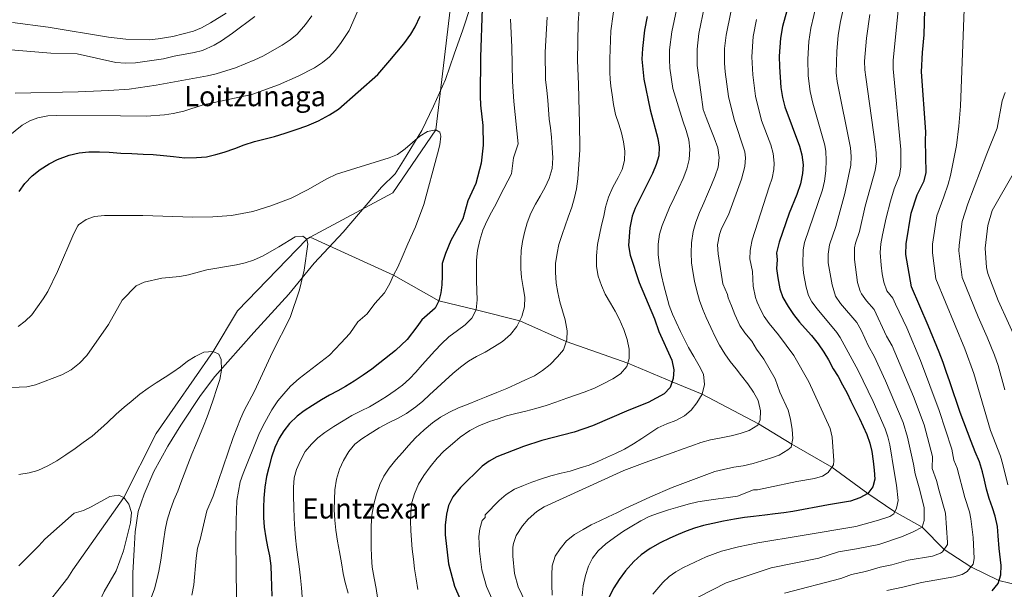
# Model space of a CAD drawing. Units: metres. Extents: x 593331 to 600187, y 4761456 to 4766179.
# Drawn here: x 594459 to 595024, y 4761746 to 4762073 of the extents above; entities that cross this region are included whole.
import ezdxf
from ezdxf.enums import TextEntityAlignment as Align

# ---------------------------------------------------------------- set-up
doc = ezdxf.new("R2010")
doc.units = ezdxf.units.M
doc.header["$MEASUREMENT"] = 0
doc.linetypes.add('DGN Style 3', pattern=[119.707, 85.505, -34.202])
for name, color, linetype, lineweight in [('Nivel 1', 7, 'Continuous', 0), ('Nivel 11', 7, 'Continuous', 0), ('Nivel 4', 7, 'Continuous', 0), ('Nivel 45', 7, 'Continuous', 0), ('Nivel 5', 7, 'Continuous', 0), ('Nivel 61', 7, 'Continuous', 0)]:
    doc.layers.add(name, color=color, linetype=linetype, lineweight=lineweight)
doc.styles.add('Style-Times New Roman', font='txt')

msp = doc.modelspace()

# ---------------------------------------------------------------- linework, layer by layer
at = {"layer": 'Nivel 1', "color": 7, "linetype": 'Continuous', "lineweight": 0}
msp.add_polyline3d([(594718.13, 4762080.65, 623.54), (594713.49, 4762066.8, 622.61), (594708.58, 4762052.81, 621.73), (594703.56, 4762038.19, 620.83), (594696.76, 4762023.06, 620.78), (594690.08, 4762009.07, 620.26), (594679.48, 4761991.9, 619.18), (594674.68, 4761984.26, 618.57), (594666.84, 4761976.5, 617.87), (594644.84, 4761950.78, 616.44), (594628.28, 4761933.08, 615.5), (594613.87, 4761915.25, 614.35), (594593.76, 4761893.22, 612.9), (594571.38, 4761868.01, 610), (594563.04, 4761857.19, 609.42), (594551.93, 4761840.27, 608.7), (594544.36, 4761828.18, 608.42), (594536.29, 4761813.56, 607.51), (594530.88, 4761800.59, 606.88), (594527.48, 4761790.8, 605.93), (594525.75, 4761779.11, 605.92), (594525.02, 4761768.82, 606.34), (594524.31, 4761755.61, 606.99), (594524.36, 4761739.87, 608.21)], dxfattribs=at)
at = {"layer": 'Nivel 11', "color": 142, "linetype": 'DGN Style 3', "lineweight": 13}
for points in [[(594914.3, 4762574.05, 680.53), (594906.66, 4762568.45, 680), (594891.36, 4762558.19, 675), (594869.9, 4762548.85, 670), (594853.83, 4762532.97, 665), (594835.03, 4762520.63, 660), (594820.09, 4762505.62, 657.61), (594795.97, 4762457.82, 655), (594777.89, 4762418.26, 650), (594770.75, 4762392.35, 648.28), (594763.38, 4762355.97, 645), (594762.89, 4762338.43, 643.88), (594755.69, 4762305.48, 640), (594734.35, 4762274.36, 635), (594726.42, 4762252.07, 632.46), (594721.16, 4762233.14, 630), (594713.31, 4762202.22, 627.91), (594713.45, 4762145.91, 625), (594706.84, 4762083.15, 620.97), (594698.04, 4762009.36, 620), (594673.32, 4761973.39, 617.16), (594625.99, 4761947.9, 615.08)], [(594625.99, 4761947.9, 615.08), (594624.07, 4761946.87, 615), (594584.31, 4761905.67, 610.97), (594570.48, 4761882.41, 610), (594537.69, 4761835.45, 607.46), (594519.09, 4761798.78, 605), (594489.88, 4761757.23, 603.21), (594487.06, 4761752.67, 603.36), (594465.01, 4761724.85, 600.37), (594461.07, 4761718.98, 600.82), (594444.38, 4761691.8, 600.3)], [(595033.49, 4761748.04, 705), (595020.96, 4761751.12, 700), (595004.81, 4761758.92, 695), (594989.51, 4761769.01, 690), (594976.87, 4761781.75, 685), (594961.2, 4761790.54, 680), (594945.73, 4761801.01, 675), (594925.14, 4761816.18, 670), (594902.14, 4761829.25, 665), (594883.02, 4761841.04, 660), (594850.74, 4761857.88, 655), (594833.54, 4761865.01, 650), (594808.23, 4761875.73, 645), (594772.79, 4761888.12, 640), (594746.14, 4761899.89, 635), (594721.22, 4761906.2, 630), (594699.87, 4761911.44, 625), (594673.79, 4761926.21, 620), (594625.99, 4761947.9, 615.08)]]:
    msp.add_polyline3d(points, dxfattribs=at)
at = {"layer": 'Nivel 4', "color": 30, "linetype": 'Continuous', "lineweight": 30, "flags": 128}
for points, elevation in [([(594903.17, 4762091.66), (594896.76, 4762068.55), (594895.68, 4762061.97), (594895, 4762051.59), (594895.03, 4762045.61), (594895.89, 4762033.62), (594896.88, 4762027.97), (594898.17, 4762022.62), (594906.63, 4762000.09), (594907.91, 4761995.04), (594908.61, 4761989.38), (594908.27, 4761984.39), (594907.14, 4761978.49), (594905.03, 4761972.41), (594900.62, 4761961.64), (594894.98, 4761945), (594893.39, 4761938.97), (594893.82, 4761934.98), (594893.43, 4761929.96), (594894.12, 4761924.6), (594895.3, 4761918.29), (594897.06, 4761913.31), (594900.14, 4761908.23), (594903.09, 4761903.63), (594906.51, 4761899.27)], 675), ([(594724.58, 4762078.95), (594723.63, 4762051.16), (594723.55, 4762028.63), (594723.69, 4762023.63), (594725.09, 4762011.94), (594725.19, 4762000.58), (594724.12, 4761990.37), (594721, 4761978.64), (594716.4, 4761968.72), (594713.47, 4761958.37), (594706.59, 4761946.09), (594703.67, 4761938.55), (594701.78, 4761932.86), (594701.6, 4761925.83), (594701.54, 4761920.64), (594700.86, 4761916.04), (594699.87, 4761911.44), (594697.65, 4761907.27), (594689.98, 4761900.57), (594687.15, 4761896.54), (594681.62, 4761889.26), (594674.86, 4761883.03), (594665.86, 4761875.99), (594661.28, 4761872.21), (594656.44, 4761868.78), (594651.25, 4761865.35), (594646.29, 4761862.4), (594641.8, 4761859.81), (594637.07, 4761857.46), (594632.58, 4761854.63), (594627.26, 4761851.43), (594622.66, 4761848.49), (594618.54, 4761845.31), (594614.2, 4761841.17), (594610.93, 4761836.94)], 625), ([(595017.04, 4761745.22), (595020.43, 4761749.46), (595022.01, 4761754.38), (595022.27, 4761759.76), (595021.14, 4761769.53), (595020.42, 4761776.68), (595020.09, 4761782.16), (595018.67, 4761787.99), (595017.15, 4761792.85), (595015.38, 4761798.19), (595013.86, 4761803.54), (595012.69, 4761808.65), (595011.53, 4761813.53), (595009.76, 4761819.1), (595007.39, 4761824.91), (595005.02, 4761830.84), (595002.89, 4761836.29), (595000.76, 4761841.86), (594998.75, 4761847.44), (594996.74, 4761853.13), (594994.6, 4761859.3), (594992.71, 4761865), (594990.58, 4761870.93), (594988.93, 4761876.15), (594986.68, 4761882.08), (594980.44, 4761897.25), (594970.74, 4761919.52), (594967.61, 4761938.04), (594967.75, 4761944.07), (594970.59, 4761961.6), (594973.98, 4761972.1), (594978.03, 4761980.25), (594979.12, 4761985.03), (594978.81, 4762003.31), (594979.01, 4762008.3), (594976.61, 4762042.58), (594977.08, 4762053.73), (594978.03, 4762063.8), (594978.49, 4762078.26)], 700), ([(594459.13, 4761974.02), (594462.41, 4761978.66), (594466.62, 4761983.01), (594471.13, 4761986.76), (594476.27, 4761989.91), (594481.12, 4761992.44), (594487.79, 4761995), (594493.58, 4761996.32), (594499.07, 4761996.73), (594505.18, 4761996.84), (594510.68, 4761996.63), (594517.42, 4761996.14), (594523.84, 4761995.95), (594530.26, 4761995.45), (594536.08, 4761995.25), (594541.89, 4761994.74), (594547.71, 4761994.23), (594554.14, 4761993.43), (594560.86, 4761993.55), (594566.66, 4761993.96), (594571.83, 4761995.27), (594576.7, 4761996.58), (594582.77, 4761998.82), (594588.24, 4762000.76), (594594.01, 4762002.69), (594599.48, 4762004.01), (594605.57, 4762005.65), (594611.65, 4762007.59), (594618.03, 4762009.53), (594624.1, 4762011.78), (594630.77, 4762014.65), (594637.13, 4762018.12), (594642.27, 4762021.27), (594664.83, 4762041.23), (594671.62, 4762049.1), (594679.76, 4762058.7), (594683.67, 4762064.21), (594686.21, 4762068.51), (594689.02, 4762074.58)], 625), ([(594819.31, 4762074.33), (594817.72, 4762066.46), (594816.48, 4762056.09), (594816.23, 4762050.02), (594817.33, 4762038.4), (594820.92, 4762020.85), (594825.39, 4762004.52), (594826.08, 4761999.46), (594825.88, 4761994.46), (594824.41, 4761989.6)], 650), ([(594824.41, 4761989.6), (594822.26, 4761984.36), (594812.37, 4761964.6), (594810.72, 4761959.88), (594809.29, 4761953.2), (594808.57, 4761943.12), (594809.56, 4761937.68), (594814.62, 4761921.96), (594823.35, 4761901.03), (594825.86, 4761893.81), (594833.31, 4761877.52), (594834.6, 4761871.88), (594834.18, 4761866.9), (594832.4, 4761861.69), (594828.94, 4761858.08), (594819.72, 4761853.11), (594808.75, 4761848.74), (594787.82, 4761839.74), (594777.34, 4761836.24), (594758.92, 4761831.44), (594748.24, 4761827.97), (594733.12, 4761822.03), (594728.69, 4761819.56), (594724.55, 4761816.76), (594712.29, 4761804.4), (594707.86, 4761799.2), (594705.27, 4761794.08), (594704.1, 4761789.21), (594703.4, 4761782.81), (594703.47, 4761777.41), (594705.33, 4761760.77), (594708.77, 4761747.88), (594718.42, 4761725.37)], 650), ([(594906.51, 4761899.27), (594909.91, 4761895.51), (594913.45, 4761891.52), (594917.23, 4761886.81), (594920.54, 4761882.09), (594923.12, 4761877.6), (594925.96, 4761872.52), (594928.66, 4761868.15), (594931.26, 4761863.3), (594933.85, 4761858.45), (594936.08, 4761853.96), (594938.31, 4761849.34), (594940.91, 4761844.02), (594943.14, 4761839.52), (594945.13, 4761834.9), (594946.89, 4761829.92), (594948.05, 4761825.04), (594948.86, 4761819.57), (594949.44, 4761814.32), (594949.76, 4761809.32), (594948.65, 4761804.76), (594945.73, 4761801.01), (594941.24, 4761798.54), (594935.78, 4761796.65), (594923.16, 4761794.52), (594902.82, 4761790.7), (594897.58, 4761790.01), (594892.58, 4761789.32), (594886.74, 4761788.62), (594880.19, 4761787.91), (594874.95, 4761787.22), (594869.24, 4761786.28), (594862.93, 4761785.09), (594856.86, 4761783.79), (594851.51, 4761782.62), (594846.4, 4761781.22), (594841.66, 4761779.46), (594837.04, 4761777.47), (594832.3, 4761775.48), (594826.74, 4761772.75), (594820.95, 4761769.55), (594815.88, 4761765.88), (594811.65, 4761761.98), (594806.85, 4761756.64), (594803.24, 4761751.68), (594800.1, 4761746.97), (594797.33, 4761741.43)], 675), ([(594610.93, 4761836.94), (594608.14, 4761832.71), (594605.73, 4761827.3), (594603.91, 4761821.89), (594602.23, 4761816.01), (594600.89, 4761810.74), (594600.04, 4761804.63), (594599.44, 4761798.42), (594599.17, 4761793.04), (594599.16, 4761787.19), (594599.61, 4761781.71), (594600.68, 4761775.64), (594601.6, 4761770.4), (594602.65, 4761765.4), (594603.47, 4761759.57), (594603.69, 4761753.61), (594603.91, 4761748), (594604.01, 4761742.15)], 625)]:
    msp.add_lwpolyline(points, dxfattribs=dict(at, elevation=elevation))
at = {"layer": 'Nivel 5', "color": 30, "linetype": 'Continuous', "lineweight": 0, "flags": 128}
for points, elevation in [([(594804.92, 4761986.74), (594806.15, 4761991.77), (594806.41, 4761997.15), (594805.72, 4762002.51), (594804.43, 4762007.74), (594802.91, 4762012.72), (594801.14, 4762018.18), (594799.85, 4762023.89), (594799.15, 4762029.49), (594798.48, 4762034.44), (594798.04, 4762038.53), (594797.91, 4762042.35), (594797.91, 4762047.28), (594797.83, 4762050.11), (594798.36, 4762066.08), (594802.47, 4762094.98)], 645), ([(594837.4, 4762084.78), (594833.32, 4762065.56), (594832.12, 4762055.31), (594831.98, 4762049.8), (594832.25, 4762044.82), (594833.9, 4762033.18), (594839.6, 4762014.66), (594841.5, 4762008.96), (594843.14, 4762003.74), (594843.71, 4761998.38), (594843.22, 4761992.4), (594842, 4761987.13), (594839.84, 4761981.48), (594837.3, 4761976.18), (594834.66, 4761970.52), (594832.13, 4761964.99), (594829.84, 4761959.69), (594827.78, 4761954.52), (594826.31, 4761949.6), (594825.58, 4761943.98), (594825.57, 4761937.89), (594826.27, 4761931.94), (594827.45, 4761925.87), (594828.74, 4761920.28), (594830.28, 4761914.46), (594831.93, 4761908.76), (594833.81, 4761903.78), (594835.8, 4761899.16), (594838.28, 4761893.83), (594840.63, 4761889.34), (594842.98, 4761884.72), (594845.94, 4761879.52), (594849.14, 4761874.21), (594851.61, 4761869.36), (594852.19, 4761863.52), (594850.74, 4761857.88), (594847.72, 4761853.05), (594844.46, 4761848.82), (594840.58, 4761845.52), (594835.61, 4761842.93), (594830.51, 4761841.05), (594825.3, 4761838.69), (594820.69, 4761835.62), (594816.21, 4761832.56), (594811.37, 4761829.49), (594806.29, 4761826.53), (594801.08, 4761823.93), (594795.99, 4761821.69), (594790.9, 4761819.34), (594786.04, 4761817.34), (594780.82, 4761815.69), (594775, 4761813.92), (594770.01, 4761812.64), (594764.07, 4761811.1), (594758.72, 4761809.45), (594753.15, 4761807.44), (594748.41, 4761805.69), (594743.19, 4761803.45), (594738.35, 4761800.5), (594734.36, 4761796.96), (594726.31, 4761788.75), (594726.33, 4761787.32), (594724.58, 4761785.62), (594723.3, 4761780.76), (594722.8, 4761776.31), (594723.02, 4761767.94), (594724.41, 4761757.34), (594727.04, 4761747.7), (594733.09, 4761734.39)], 655), ([(594933.28, 4762086.24), (594930.16, 4762071.58), (594928.8, 4762063.64), (594927.92, 4762054.39), (594927.69, 4762042.18), (594928.18, 4762037.2), (594935.88, 4761999.14), (594936.27, 4761994.12), (594935.96, 4761989.12), (594932.57, 4761972.91), (594927.32, 4761954.09), (594923.8, 4761943.54), (594923.05, 4761938.19), (594923.1, 4761933.19), (594925.26, 4761920.64), (594927.26, 4761914.09), (594930.15, 4761909.99), (594939.38, 4761898.93), (594941.87, 4761894.62), (594946.05, 4761885.46), (594949.37, 4761879.79), (594955.88, 4761865.53), (594965.99, 4761841.64), (594968.52, 4761833.36), (594971.86, 4761817.92), (594972.87, 4761812.36), (594975.16, 4761804.28), (594977.99, 4761792.99), (594978.12, 4761785.59), (594976.87, 4761781.75), (594971.67, 4761779.15), (594965.04, 4761776.16), (594952.1, 4761771.76), (594939.25, 4761769.26), (594928.9, 4761767.52), (594917.74, 4761763.98), (594890.38, 4761758.37), (594864.49, 4761749.88), (594848.53, 4761741.56)], 685), ([(594564.72, 4762023.7), (594592.64, 4762029.61), (594607.76, 4762035.25), (594619.19, 4762040.11), (594628.42, 4762045.05), (594633.14, 4762048), (594637, 4762051.19), (594640.4, 4762054.84), (594643.46, 4762058.84), (594648.33, 4762066.37), (594654.58, 4762080.39)], 630), ([(594780.25, 4762078.32), (594779.76, 4762070.68), (594779.36, 4762049.12), (594779.92, 4762035.64), (594780.2, 4762020), (594780.42, 4762014.04), (594780.51, 4762008.91), (594780.61, 4762003.3), (594780.58, 4761998.05), (594780.33, 4761992.31), (594779.94, 4761987.05), (594779.45, 4761981.31), (594778.72, 4761975.57), (594777.61, 4761970.66), (594776.04, 4761965.02), (594773.99, 4761959.37), (594772.17, 4761954.44), (594770.47, 4761949.4), (594768.66, 4761943.64), (594767.55, 4761938.72), (594766.7, 4761932.86), (594766.67, 4761927.84), (594767.14, 4761921.65), (594767.95, 4761916.29), (594769.24, 4761910.82), (594770.76, 4761905.72), (594772.29, 4761900.49), (594773.36, 4761894.18), (594773.09, 4761889.04), (594771.28, 4761883.4), (594767.89, 4761879.4), (594763.55, 4761875.03), (594759.31, 4761871.49), (594754.59, 4761868.42)], 640), ([(594852.15, 4762080.32), (594848.91, 4762064.66), (594847.86, 4762055.63), (594847.9, 4762046.27), (594849.94, 4762030.98), (594851.33, 4762021.16), (594853.09, 4762016.42), (594855.34, 4762010.61), (594857.71, 4762004.92), (594859.84, 4761999.11), (594860.53, 4761993.63), (594859.92, 4761988.01), (594858.21, 4761983.08), (594856.04, 4761977.91), (594853.86, 4761972.62), (594851.8, 4761967.57), (594849.28, 4761962.03)], 660), ([(594867.16, 4762076.9), (594864.5, 4762063.76), (594863.59, 4762055.96), (594863.57, 4762047.72), (594863.95, 4762042.73), (594865.9, 4762028.51), (594869.06, 4762015.38), (594875.18, 4761996.8), (594875.68, 4761993.44), (594875.32, 4761988.42), (594873.37, 4761981.23), (594865.89, 4761960.74), (594861.93, 4761952.84), (594860.78, 4761949.54), (594859.59, 4761943.46), (594859.86, 4761938.46), (594862.59, 4761921.2), (594865.36, 4761915.11), (594865.63, 4761913.24), (594867.53, 4761908.5), (594869.44, 4761903.52), (594872.45, 4761897.38), (594875.18, 4761893.19), (594879.27, 4761888.32), (594881.91, 4761883.66), (594886.16, 4761878.01), (594892.6, 4761866.73), (594895.32, 4761859.13), (594900.04, 4761848.71), (594901.44, 4761843.6)], 665), ([(594916.43, 4762082.21), (594913.01, 4762067.6), (594911.93, 4762060), (594911.37, 4762050), (594911.5, 4762040.39), (594912.75, 4762031.48), (594914.31, 4762024.8), (594921.06, 4762000.73), (594921.65, 4761997.06), (594921.94, 4761992.08), (594921.68, 4761985.92), (594920.98, 4761979.98), (594919.83, 4761975.12), (594909.53, 4761944.81), (594908.74, 4761940.62), (594908.52, 4761932.28), (594908.82, 4761927.29), (594910.4, 4761919.36), (594911.8, 4761914.55), (594913.65, 4761910.84), (594916.62, 4761906.81), (594927.93, 4761893.35)], 680), ([(594963.28, 4762079.67), (594960.26, 4762049.38), (594960.29, 4762044.38), (594964.73, 4761998.21), (594964.74, 4761988.19), (594964, 4761983.21), (594960.91, 4761975.56), (594958.82, 4761968.59), (594956.24, 4761958.94), (594954.08, 4761949.18), (594953.16, 4761944.09), (594952.88, 4761939.1), (594953.31, 4761931.92), (594953.89, 4761926.96), (594954.93, 4761922.07), (594956.62, 4761917.26), (594960.04, 4761912.98), (594961.69, 4761909.59), (594968.09, 4761896.02), (594976.04, 4761877.25), (594986.72, 4761848.65), (594993.97, 4761826.53), (594995.06, 4761820.11), (594996.96, 4761815.48), (595001.45, 4761798.76), (595004.08, 4761790.59), (595004.85, 4761786.5), (595006.06, 4761775.82), (595006.76, 4761763.71), (595006.07, 4761760.49), (595002.78, 4761756.38), (594999.82, 4761754.57), (594995.1, 4761753.19), (594976.53, 4761750.09), (594965.74, 4761747.41), (594956.6, 4761745.53)], 695), ([(595001.06, 4762078.59), (594998.82, 4762022.92), (594997.9, 4762011.51), (594996.51, 4762000.45), (594993.09, 4761983.23), (594991.85, 4761978.39), (594989.24, 4761970.95), (594985.39, 4761960.18), (594982.84, 4761943.87), (594982.85, 4761938.89), (594984.75, 4761923.98), (595001.36, 4761884), (595006.6, 4761869.71), (595016.18, 4761837.11), (595021.79, 4761822.36), (595023.24, 4761817.58), (595025.94, 4761806.01)], 705), ([(594577.82, 4762076.21), (594568.81, 4762070.83), (594563.64, 4762067.89), (594559.02, 4762065.97), (594547.29, 4762062.9), (594538.88, 4762061.49), (594533.9, 4762061.1), (594520.34, 4762061.35), (594510.38, 4762062.48), (594475.81, 4762068.19), (594455.32, 4762070.93)], 645), ([(594559.48, 4762053.7), (594564.32, 4762054.96), (594570.9, 4762057.9), (594575.2, 4762060.44), (594581.46, 4762064.77), (594594.21, 4762074.37)], 640), ([(594740.81, 4762072.9), (594741.62, 4762056.77), (594742.04, 4762037.14), (594742.72, 4762025.6), (594745.23, 4762001.37), (594742.63, 4761993.38), (594741.44, 4761984.27), (594734.97, 4761971.86), (594732.67, 4761967.04), (594730.01, 4761962.34), (594727.23, 4761957.16), (594725.06, 4761951.98), (594723.25, 4761946.22), (594721.92, 4761940.23), (594721.42, 4761934.73), (594721.29, 4761929.12), (594721.39, 4761923.03), (594721.62, 4761917.19), (594721.71, 4761912.06), (594721.22, 4761906.2), (594718.67, 4761901.5), (594714.8, 4761897.61), (594710.56, 4761894.43), (594705.61, 4761890.76), (594701.38, 4761886.86), (594697.4, 4761882.74), (594693.88, 4761878.85), (594690.26, 4761874.73), (594686.51, 4761870.6), (594682.88, 4761866.72), (594679, 4761863.19), (594674.76, 4761860.01), (594669.81, 4761856.58), (594664.85, 4761853.51), (594660, 4761850.68), (594655.27, 4761848.32), (594649.94, 4761845.72), (594644.98, 4761842.77), (594639.55, 4761839.45), (594634.48, 4761835.9), (594630.48, 4761832.84), (594626.72, 4761829.31), (594623.21, 4761825.07), (594620.44, 4761820.01), (594618.14, 4761814.84), (594616.92, 4761809.92), (594616.41, 4761804.54), (594616.5, 4761799.41), (594616.62, 4761793.2), (594616.85, 4761786.76), (594617.2, 4761780.68), (594617.64, 4761775.55), (594618.22, 4761770.19), (594618.91, 4761764.59)], 630), ([(594623.38, 4762069.7), (594626.87, 4762074.77)], 635), ([(594761.84, 4762073.95), (594760.78, 4762053.98), (594760.87, 4762038.14), (594761.63, 4762032.18), (594762.21, 4762026.23), (594762.66, 4762021.1), (594763.12, 4762015.62), (594763.8, 4762010.5), (594764.38, 4762005.14), (594764.84, 4761999.06), (594765.06, 4761993.33), (594764.7, 4761987.24), (594763.12, 4761981.6), (594760.71, 4761976.54), (594757.93, 4761971.48), (594755.27, 4761966.77), (594752.62, 4761961.59), (594750.44, 4761956.06), (594748.87, 4761950.66), (594747.77, 4761945.51), (594747.02, 4761940.25), (594746.76, 4761934.99), (594746.73, 4761929.74), (594747.18, 4761924.73), (594748.23, 4761919.14), (594749.05, 4761913.54), (594748.91, 4761908.05), (594747.46, 4761902.53), (594744.57, 4761896.75), (594740.95, 4761892.15), (594736.25, 4761888.13), (594731.76, 4761885.3), (594726.33, 4761882.1), (594721.36, 4761879.51), (594716.75, 4761876.8), (594712.16, 4761873.49), (594707.81, 4761869.72), (594703.34, 4761865.7), (594698.76, 4761861.68), (594694.41, 4761857.54), (594690.66, 4761854.01), (594686.54, 4761850.72), (594681.23, 4761846.92), (594676.03, 4761843.96), (594670.94, 4761841.6), (594665.62, 4761838.65), (594660.42, 4761835.45), (594655.7, 4761832.38), (594651.7, 4761829.21), (594648.19, 4761825.09), (594645.18, 4761819.9), (594642.76, 4761814.96)], 635), ([(594881.95, 4762072.69), (594880.09, 4762062.86), (594879.24, 4762051.27), (594879.73, 4762041), (594881.3, 4762028.72), (594884.88, 4762014.8), (594890.09, 4762000.77), (594891.54, 4761995.92), (594892.06, 4761990.39), (594891.84, 4761986.63), (594890.89, 4761981.69), (594889.2, 4761976.82), (594879.48, 4761946.45), (594878.56, 4761941.38), (594878.29, 4761940.13), (594878.11, 4761935.51), (594879.72, 4761928.19), (594879.97, 4761919.88), (594881.42, 4761913.39), (594882.32, 4761910.73), (594884.31, 4761906.15), (594886.32, 4761902.54), (594889.13, 4761898.41), (594894.59, 4761891.92), (594903.35, 4761880.05), (594911.93, 4761865.02), (594924.15, 4761838.29), (594925.28, 4761833.41), (594926.29, 4761819.79), (594926, 4761817.46), (594923.06, 4761813.14), (594919.82, 4761811.04), (594915.1, 4761809.66), (594905.01, 4761807.95), (594888.78, 4761804.49)], 670), ([(594946.96, 4762075.6), (594945.06, 4762062), (594943.8, 4762048.78), (594943.98, 4762043.8), (594944.53, 4762039.55), (594950.05, 4762001.17), (594950.59, 4761996.16), (594950.67, 4761991.12), (594949.98, 4761986.16), (594944.31, 4761965.7), (594940.89, 4761951.1), (594938.64, 4761944.44), (594938.2, 4761941.8), (594938.19, 4761935.12), (594939.84, 4761921.87), (594941.27, 4761917.04), (594942.07, 4761915.44), (594945.04, 4761911.42), (594949.33, 4761906.44), (594956.48, 4761891.19), (594959.73, 4761885.61), (594971.99, 4761856.61), (594978.01, 4761840.43), (594982.92, 4761822.23), (594982.73, 4761815.35), (594985.21, 4761808.52), (594986.61, 4761802.53), (594990.34, 4761789.7), (594991.5, 4761773.03), (594991.38, 4761771.8), (594988.52, 4761767.54), (594987.42, 4761766.77), (594982.76, 4761765.14), (594968.83, 4761762.82), (594959.61, 4761760.19), (594952.76, 4761758.78), (594944.38, 4761756.34), (594936.34, 4761754.58), (594930.22, 4761752.39), (594898.07, 4761743.94)], 690), ([(594456.8, 4762030.44), (594492.99, 4762031.21), (594510.64, 4762032), (594522.21, 4762032.8), (594537.62, 4762034.98), (594567.23, 4762040.39), (594572.19, 4762041.54), (594583.23, 4762044.99), (594594.37, 4762049.48), (594598.83, 4762051.74), (594609.86, 4762058), (594614.58, 4762061.06), (594618.47, 4762064.2), (594623.38, 4762069.7)], 635), ([(594452.18, 4762055.53), (594477.36, 4762053.32), (594492.36, 4762053.01), (594514.58, 4762048.01), (594520.2, 4762047.63), (594525.93, 4762047.73), (594541.92, 4762050.14), (594548.06, 4762051.71), (594559.48, 4762053.7)], 640), ([(595024.38, 4761860.51), (595020.48, 4761874.42), (595018.3, 4761880.3), (595014.25, 4761890.59), (595009.04, 4761902.19), (594999.9, 4761924.81), (594997.86, 4761940.04), (594998.04, 4761943.28), (594999.84, 4761956.96), (595003.13, 4761967.05), (595013.96, 4761995.77), (595019.83, 4762010.32), (595022.82, 4762026), (595024.42, 4762030.88)], 710), ([(594443.73, 4761998.44), (594460.92, 4762012.11), (594465.29, 4762014.58), (594469.94, 4762016.4), (594475.56, 4762017.38), (594480.74, 4762017.6), (594517.17, 4762017.53), (594531.98, 4762017.2), (594542.56, 4762017.98), (594547.52, 4762018.8), (594553.52, 4762020.2), (594564.72, 4762023.7)], 630), ([(594493.2, 4761954.99), (594497.57, 4761958.05), (594502.27, 4761959.8), (594508.13, 4761960.28), (594529.98, 4761960.31), (594558.76, 4761959.38), (594570.24, 4761959.58), (594580.82, 4761960.42), (594593.22, 4761962.61), (594603.41, 4761965.8), (594615.05, 4761970.28), (594624.45, 4761974.97), (594635.52, 4761981.33), (594641.11, 4761984), (594671.35, 4761993.48), (594676.01, 4761995.29), (594680.57, 4761998.59), (594688.92, 4762005.73), (594693.29, 4762008.44), (594698.04, 4762009.36), (594700.34, 4762008.08), (594700.85, 4762005.83), (594700.32, 4762000.86), (594699.03, 4761995.59), (594691.25, 4761966.71), (594686.44, 4761953.79), (594682.03, 4761944.08), (594678.8, 4761936.54), (594676.31, 4761930.69), (594673.79, 4761926.21), (594671.74, 4761921.44), (594668.62, 4761916.03), (594663.08, 4761909.98), (594658.75, 4761903.94), (594653.33, 4761899.41), (594648.71, 4761892.76), (594643.62, 4761887.17), (594637.01, 4761880.33), (594619.62, 4761866.88), (594614.82, 4761862.48), (594610.83, 4761858.23), (594607.56, 4761854.12), (594604.08, 4761848.92), (594599.03, 4761839.94), (594596.63, 4761834.87), (594587.53, 4761812.46), (594585.94, 4761807.66), (594583.98, 4761797.08), (594583.5, 4761785.54), (594583.44, 4761773.72), (594583.78, 4761741.36)], 620), ([(595032.36, 4761885.6), (595020.49, 4761911.61), (595014.58, 4761927.08), (595013.88, 4761930.5), (595013.01, 4761941.55), (595014.47, 4761954.64), (595017.03, 4761963.14), (595041.82, 4762006.53)], 715), ([(594687.67, 4761746.03), (594686.72, 4761752.1), (594685.91, 4761757.81), (594685.21, 4761763.41), (594684.51, 4761769.13), (594684.06, 4761774.37), (594683.72, 4761779.86), (594683.51, 4761785.23), (594683.66, 4761790.48), (594684.28, 4761795.86), (594685.74, 4761800.9), (594688.03, 4761806.32), (594691.16, 4761811.39), (594694.78, 4761816.34), (594698.75, 4761821.19), (594702.74, 4761825.32), (594707.55, 4761829.58), (594712.03, 4761833.24), (594717.57, 4761837.16), (594722.77, 4761839.88), (594728.82, 4761842.26), (594733.8, 4761843.9), (594738.55, 4761845.53), (594744.01, 4761846.94), (594749.72, 4761848.24), (594755.43, 4761849.65), (594761.36, 4761851.43), (594766.94, 4761853.44), (594773.11, 4761855.7), (594778.09, 4761857.34), (594783.19, 4761859.1), (594789.12, 4761861.47), (594794.09, 4761863.83), (594799.53, 4761866.79), (594804.02, 4761869.61), (594807.64, 4761873.74), (594809, 4761878.3), (594808.9, 4761883.67), (594807.73, 4761889.26), (594805.83, 4761895.07), (594803.22, 4761901.12), (594800.87, 4761905.61), (594798.16, 4761910.1), (594795.21, 4761915.3), (594793.09, 4761920.15), (594791.2, 4761925.61), (594790.27, 4761931.09), (594790.16, 4761937.17), (594790.76, 4761943.75), (594791.86, 4761949.26), (594793.08, 4761954.77), (594794.3, 4761960.05), (594795.4, 4761965.08), (594797.09, 4761970.84), (594799.49, 4761976.61), (594802.62, 4761982.04), (594804.92, 4761986.74)], 645), ([(594849.28, 4761962.03), (594847.22, 4761956.51), (594845.65, 4761951.23), (594844.57, 4761944.64), (594844.43, 4761938.91), (594844.66, 4761933.18), (594845.34, 4761928.18), (594846.39, 4761922.71), (594847.68, 4761917.24), (594849.33, 4761911.66), (594851.1, 4761906.44), (594853.09, 4761901.82), (594855.7, 4761896.25), (594858.18, 4761890.81), (594860.65, 4761886.08), (594863.72, 4761881), (594866.78, 4761876.75), (594870.2, 4761872.52), (594873.26, 4761868.51), (594876.92, 4761863.8), (594880.23, 4761859.09), (594882.82, 4761854.24), (594884.24, 4761848.41), (594884.09, 4761843.28), (594882.6, 4761840.15), (594877.75, 4761837.2), (594872.53, 4761835.43), (594867.42, 4761834.15), (594861.71, 4761832.97), (594855.64, 4761831.79), (594849.94, 4761830.26), (594844.84, 4761828.38), (594839.27, 4761826.37), (594834.17, 4761824.48), (594828.24, 4761822.35), (594823.37, 4761820.71), (594818.15, 4761818.83), (594805.94, 4761814.2), (594760.23, 4761793.45), (594756.02, 4761790.73), (594750.93, 4761786.25), (594747.67, 4761782.51), (594744.04, 4761777.05), (594742.5, 4761772.32), (594742.23, 4761770.22), (594742.12, 4761765.19), (594743.24, 4761755.25), (594745.3, 4761747.52), (594749.4, 4761738.69)], 660), ([(594458.66, 4761896.72), (594462.68, 4761899.7), (594466.41, 4761903.34), (594472.95, 4761912.55), (594475.58, 4761916.8), (594481.21, 4761928.34), (594490.43, 4761949.93), (594492.73, 4761954.34), (594493.2, 4761954.99)], 620), ([(594558.21, 4761742.76), (594559.23, 4761748.69), (594560.58, 4761764.06), (594561.44, 4761769.68), (594562.9, 4761774.6), (594566.78, 4761791.14), (594570.34, 4761799.56), (594581.89, 4761833.07), (594586.04, 4761843.78), (594588.22, 4761848.6), (594594.1, 4761859.75), (594604.5, 4761882.05), (594614.48, 4761901.93), (594619.81, 4761917.78), (594622.64, 4761929.03), (594624.72, 4761943.9), (594624.07, 4761946.87), (594621.77, 4761948.5), (594617.36, 4761948.18), (594608.09, 4761942.35), (594599.05, 4761937.23), (594593.48, 4761934.8), (594588.74, 4761933.23), (594583.74, 4761932.07), (594566.84, 4761929.26), (594556.19, 4761926.28), (594551.27, 4761925.4), (594540.89, 4761924.5), (594530.79, 4761922.15), (594526.3, 4761919.95), (594518.28, 4761911.84), (594510.38, 4761897.95), (594497.88, 4761880.05), (594493.78, 4761875.8), (594488.95, 4761871.89), (594483.63, 4761869.05), (594468.47, 4761863.26), (594463.58, 4761862.25), (594441.71, 4761861.26)], 615), ([(594927.93, 4761893.35), (594929.96, 4761890.44), (594940.21, 4761871.58), (594948.76, 4761853.66), (594955.61, 4761838.14), (594957.26, 4761833.42), (594958.33, 4761828.94), (594960.81, 4761813.62), (594962.24, 4761805.74), (594963.23, 4761796.93), (594962.24, 4761792.61), (594960.62, 4761789.36), (594958.38, 4761787.77), (594951.85, 4761785.74), (594938.79, 4761782.05), (594908.08, 4761776.92), (594882.65, 4761772.79), (594871.62, 4761770.42), (594861.94, 4761767.91), (594853.07, 4761764.67), (594840.04, 4761758.57), (594835.68, 4761756.13), (594831.94, 4761753.46), (594828.24, 4761750.08), (594822.47, 4761743.37)], 680), ([(594458.96, 4761811.97), (594464.9, 4761812.84), (594469.92, 4761814.16), (594475.68, 4761816.86), (594480.67, 4761819.69), (594485.96, 4761823.15), (594491.24, 4761826.91), (594495.76, 4761830.2), (594501.04, 4761833.96), (594506.01, 4761838.33), (594509.77, 4761841.75), (594514.73, 4761846.43), (594519.39, 4761850.48), (594523.46, 4761853.76), (594528.43, 4761857.98), (594533.11, 4761861.42), (594537.64, 4761864.4), (594542.93, 4761867.71), (594547.31, 4761870.54), (594551.68, 4761873.67), (594555.75, 4761876.8), (594560.13, 4761879.63), (594565.13, 4761882.01), (594570.48, 4761882.41), (594573.56, 4761880.93), (594574.99, 4761877.75), (594575.25, 4761871.64), (594574.12, 4761866.28), (594572.39, 4761860.59), (594570.5, 4761855.21), (594568.61, 4761849.83), (594566.86, 4761845.06), (594564.82, 4761839.68), (594562.62, 4761834.14), (594560.27, 4761828.59), (594558.22, 4761823.52), (594555.88, 4761817.67), (594553.84, 4761812.13), (594551.79, 4761807.2), (594550.04, 4761802.44), (594547.84, 4761797.2), (594545.66, 4761791.36), (594544.08, 4761785.68), (594542.95, 4761780.15), (594542, 4761773.72), (594541.17, 4761768.36), (594540.35, 4761762.84), (594539.24, 4761756.56), (594538.11, 4761751.5), (594536.67, 4761746.43), (594534.93, 4761741.2)], 610), ([(594754.59, 4761868.42), (594749.5, 4761866.18), (594743.7, 4761863.45), (594738.72, 4761861.22), (594733.03, 4761858.97), (594726.87, 4761856.47), (594722.13, 4761854.48), (594716.68, 4761852.23), (594711.11, 4761850.1), (594705.9, 4761847.62), (594700.81, 4761844.79), (594696.22, 4761841.6), (594691.28, 4761837.45), (594686.46, 4761832.95), (594682.36, 4761828.58), (594678.97, 4761824.46), (594675.22, 4761820.34), (594671.37, 4761815.61), (594668.23, 4761810.9), (594665.92, 4761806.21), (594663.99, 4761800.68), (594662.42, 4761794.92), (594661.46, 4761788.7), (594660.98, 4761782.24), (594660.96, 4761776.51), (594661.07, 4761770.43), (594661.17, 4761764.7), (594661.63, 4761758.74), (594662.7, 4761752.55), (594663.76, 4761746.6), (594664.68, 4761741.48)], 640), ([(594901.44, 4761843.6), (594902.39, 4761837.65), (594902.71, 4761832.64), (594901.85, 4761827.49), (594899.85, 4761826.03), (594895, 4761823.08), (594889.9, 4761821.31), (594884.92, 4761819.67), (594880.05, 4761818.28), (594874.22, 4761816.98), (594868.86, 4761816.05), (594863.04, 4761814.75), (594858.04, 4761813.71), (594833.5, 4761804.44), (594821.06, 4761799.2), (594815.85, 4761796.6), (594811.23, 4761794.49), (594806.61, 4761792.38), (594801.88, 4761790.03), (594796.79, 4761787.67), (594792.05, 4761785.44), (594787.2, 4761783.08), (594782.47, 4761780.49), (594777.51, 4761777.54), (594773.04, 4761774), (594769.3, 4761769.4), (594766.51, 4761765.05), (594764.82, 4761759.65), (594764.55, 4761754.39), (594764.53, 4761748.78), (594764.76, 4761742.69)], 665), ([(594642.76, 4761814.96), (594641.07, 4761809.2), (594640.22, 4761803.22), (594639.97, 4761797.6), (594639.83, 4761791.75), (594640.06, 4761785.67), (594640.64, 4761780.07), (594641.7, 4761773.76), (594642.77, 4761767.57), (594643.95, 4761761.26), (594645.02, 4761755.2), (594646.06, 4761750.08), (594647.84, 4761743.91)], 635), ([(594458.97, 4761759.56), (594463.02, 4761763.6), (594466.63, 4761767.18), (594470.38, 4761771.06), (594473.83, 4761774.79), (594490.6, 4761789.67), (594495.95, 4761791.2), (594500.46, 4761793.35), (594511.2, 4761799.35), (594516.2, 4761800.16), (594519.09, 4761798.78), (594522.02, 4761794.89), (594523.52, 4761790.08), (594523.04, 4761784.21), (594518.99, 4761768.18), (594514.81, 4761756.78), (594507.87, 4761744.86), (594505.46, 4761739.44), (594503.76, 4761734.4), (594501.34, 4761730.05), (594495.16, 4761722.06)], 605), ([(594888.78, 4761804.49), (594882.53, 4761803.14), (594880.14, 4761803.1), (594871.1, 4761799.6), (594865.63, 4761798.78), (594860.03, 4761797.97), (594854.55, 4761797.27), (594848.24, 4761796.21), (594842.78, 4761794.92), (594836.84, 4761793.26), (594831.49, 4761791.73), (594825.8, 4761789.72), (594820.46, 4761787.83), (594815.61, 4761785.36), (594810.41, 4761782.4), (594805.57, 4761779.45), (594800.5, 4761775.9), (594795.55, 4761772.11), (594791.2, 4761768.22), (594787.81, 4761763.98), (594785.63, 4761759.4), (594783.81, 4761754), (594782.48, 4761748.12), (594781.87, 4761742.38)], 670), ([(594618.91, 4761764.59), (594619.72, 4761759.24), (594620.44, 4761752.8), (594621.02, 4761746.96), (594621.46, 4761741.84)], 630)]:
    msp.add_lwpolyline(points, dxfattribs=dict(at, elevation=elevation))
at = {"layer": 'Nivel 61', "color": 7, "linetype": 'Continuous', "lineweight": 0}
msp.add_3dface([(593394.47, 4761455.98), (593331.19, 4766083), (600119.18, 4766179.07), (600186.97, 4761552.04)], dxfattribs=at)

# ---------------------------------------------------------------- texts
at = {"layer": 'Nivel 45', "color": 7, "linetype": 'Continuous', "lineweight": 0, "style": 'Style-Times New Roman'}
for s, p in [('Loitzunaga', (594594.41, 4762028.71, 629.73)), ('Euntzexar', (594658.1, 4761792.45, 639.11))]:
    msp.add_text(s, height=11.5, dxfattribs=at).set_placement(p, align=Align.MIDDLE_CENTER)

doc.saveas('drawing.dxf')
